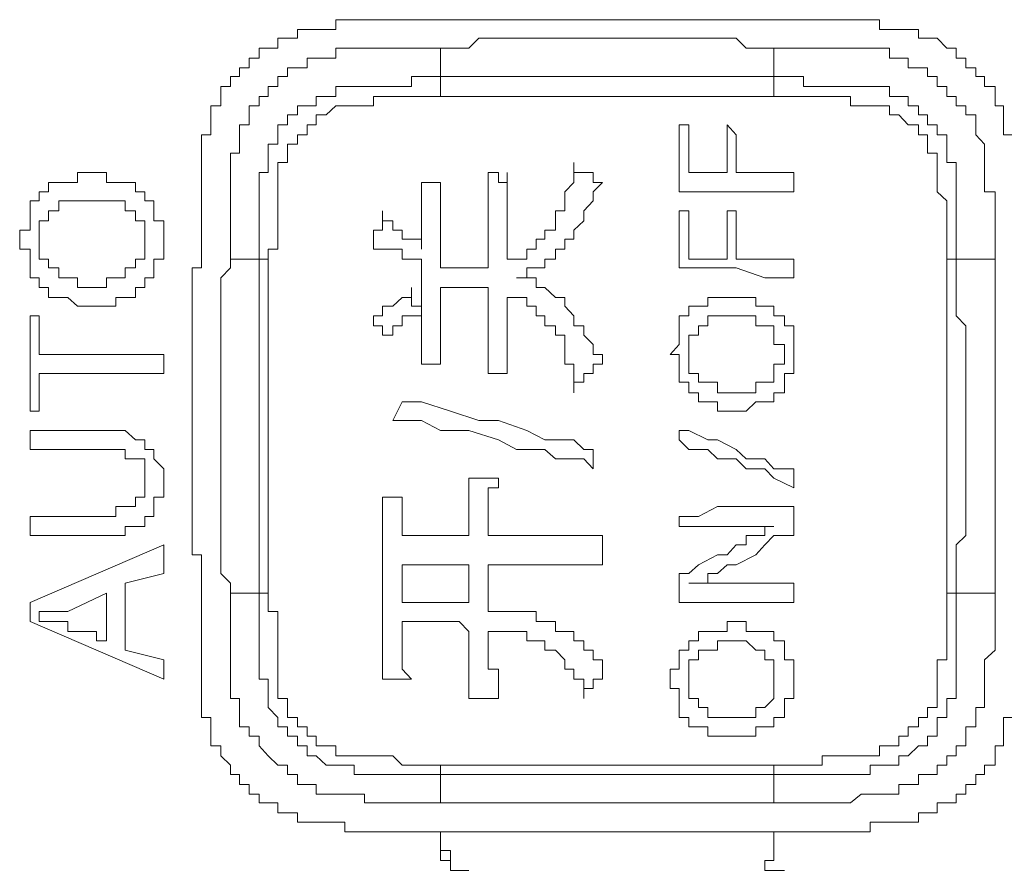
# Model space of a CAD drawing. Units: inches. Extents: x -809 to 1394, y -1366 to 282.
# Drawn here: x -638 to -625, y -544 to -533 of the extents above; entities that cross this region are included whole.
import ezdxf

# ---------------------------------------------------------------- set-up
doc = ezdxf.new("R2010")
doc.units = ezdxf.units.IN
doc.header["$MEASUREMENT"] = 0
doc.layers.add('图层 1', color=7, linetype='Continuous')

msp = doc.modelspace()

# ---------------------------------------------------------------- linework, layer by layer
at = {"layer": '图层 1', "color": 7, "lineweight": 9}
for points in [[(-632.888, -532.712), (-633.009, -532.712), (-633.142, -532.712), (-633.258, -532.712), (-633.379, -532.712), (-633.512, -532.712), (-633.632, -532.712), (-633.748, -532.712), (-633.748, -532.841), (-633.877, -532.841), (-634.006, -532.841)], [(-632.39, -532.712), (-632.519, -532.712), (-632.635, -532.712), (-632.768, -532.712), (-632.888, -532.712)], [(-628.056, -532.712), (-628.172, -532.712), (-628.292, -532.712), (-628.417, -532.712), (-628.546, -532.712), (-628.662, -532.712), (-628.787, -532.712), (-628.915, -532.712), (-629.036, -532.712), (-629.161, -532.712), (-629.285, -532.712), (-629.406, -532.712), (-629.535, -532.712), (-629.659, -532.712), (-629.784, -532.712), (-629.904, -532.712), (-630.033, -532.712), (-630.158, -532.712), (-630.283, -532.712), (-630.403, -532.712), (-630.524, -532.712), (-630.657, -532.712), (-630.773, -532.712), (-630.893, -532.712), (-631.031, -532.712), (-631.147, -532.712), (-631.267, -532.712), (-631.401, -532.712), (-631.521, -532.712), (-631.637, -532.712), (-631.77, -532.712), (-631.891, -532.712), (-632.02, -532.712), (-632.145, -532.712), (-632.261, -532.712), (-632.39, -532.712)], [(-627.548, -532.712), (-627.673, -532.712), (-627.798, -532.712), (-627.918, -532.712), (-628.056, -532.712)], [(-626.43, -532.841), (-626.551, -532.841), (-626.684, -532.841), (-626.684, -532.712), (-626.804, -532.712), (-626.92, -532.712), (-627.058, -532.712), (-627.174, -532.712), (-627.299, -532.712), (-627.428, -532.712), (-627.548, -532.712)], [(-634.006, -532.841), (-634.122, -532.841), (-634.247, -532.841), (-634.247, -532.953), (-634.376, -532.953), (-634.505, -532.953), (-634.505, -533.082), (-634.63, -533.082), (-634.746, -533.082), (-634.746, -533.211), (-634.875, -533.211), (-634.875, -533.34)], [(-625.433, -533.34), (-625.562, -533.34), (-625.562, -533.211), (-625.686, -533.211), (-625.686, -533.082), (-625.807, -533.082), (-625.932, -532.953), (-626.061, -532.953), (-626.177, -532.953), (-626.177, -532.841), (-626.31, -532.841), (-626.43, -532.841)], [(-628.056, -533.082), (-628.172, -533.082), (-628.292, -533.082), (-628.417, -533.082), (-628.546, -532.953), (-628.662, -532.953), (-628.787, -532.953), (-628.915, -532.953), (-629.036, -532.953), (-629.285, -532.953), (-629.406, -532.953), (-629.535, -532.953), (-629.659, -532.953), (-629.784, -532.953), (-629.904, -532.953), (-630.033, -532.953), (-630.158, -532.953), (-630.283, -532.953), (-630.524, -532.953), (-630.657, -532.953), (-630.773, -532.953), (-630.893, -532.953), (-631.031, -532.953), (-631.147, -532.953), (-631.267, -532.953), (-631.401, -532.953), (-631.521, -532.953), (-631.77, -532.953), (-631.891, -532.953), (-632.02, -533.082), (-632.145, -533.082), (-632.261, -533.082), (-632.39, -533.082)], [(-635.12, -535.825), (-635.12, -535.696), (-635.12, -535.567), (-635.12, -535.447), (-635.12, -535.326), (-635.12, -535.197), (-635.12, -535.068), (-635.12, -534.948), (-635.12, -534.827), (-635.12, -534.698), (-635.12, -534.569), (-635.12, -534.449), (-635, -534.449), (-635, -534.329), (-635, -534.208), (-635, -534.079), (-634.875, -534.079), (-634.875, -533.95), (-634.875, -533.83), (-634.746, -533.83), (-634.746, -533.71), (-634.63, -533.71), (-634.63, -533.581), (-634.505, -533.581), (-634.505, -533.452), (-634.376, -533.452), (-634.376, -533.34), (-634.247, -533.34), (-634.122, -533.34), (-634.122, -533.211), (-634.006, -533.211), (-633.877, -533.211), (-633.748, -533.211), (-633.748, -533.082), (-633.632, -533.082), (-633.512, -533.082), (-633.379, -533.082), (-633.258, -533.082), (-633.142, -533.082), (-633.009, -533.082), (-632.888, -533.082), (-632.768, -533.082), (-632.635, -533.082), (-632.519, -533.082), (-632.39, -533.082)], [(-632.39, -533.082), (-632.39, -533.452)], [(-628.056, -533.452), (-628.056, -533.082)], [(-628.056, -533.082), (-627.918, -533.082), (-627.798, -533.082), (-627.673, -533.082), (-627.548, -533.082), (-627.428, -533.082), (-627.299, -533.082), (-627.174, -533.082), (-627.058, -533.082), (-626.92, -533.082), (-626.804, -533.082), (-626.684, -533.082), (-626.551, -533.082), (-626.551, -533.211), (-626.43, -533.211), (-626.31, -533.211), (-626.31, -533.34), (-626.177, -533.34), (-626.061, -533.34), (-626.061, -533.452), (-625.932, -533.452), (-625.932, -533.581), (-625.807, -533.581), (-625.807, -533.71), (-625.686, -533.71), (-625.686, -533.83), (-625.562, -533.83), (-625.562, -533.95), (-625.433, -533.95), (-625.433, -534.079), (-625.433, -534.208), (-625.317, -534.329), (-625.317, -534.449), (-625.317, -534.569), (-625.317, -534.698), (-625.317, -534.827), (-625.317, -534.948), (-625.179, -534.948), (-625.179, -535.068), (-625.179, -535.197), (-625.179, -535.326), (-625.179, -535.447), (-625.179, -535.567), (-625.179, -535.696), (-625.179, -535.825)], [(-634.875, -533.34), (-635, -533.34), (-635, -533.452), (-635.12, -533.452), (-635.12, -533.581), (-635.245, -533.581), (-635.245, -533.71), (-635.245, -533.83), (-635.374, -533.83), (-635.374, -533.95), (-635.374, -534.079), (-635.374, -534.208)], [(-624.943, -534.208), (-625.072, -534.208), (-625.072, -534.079), (-625.072, -533.95), (-625.072, -533.83), (-625.179, -533.83), (-625.179, -533.71), (-625.179, -533.581), (-625.317, -533.581), (-625.317, -533.452), (-625.433, -533.452), (-625.433, -533.34)], [(-634.746, -535.825), (-634.746, -535.696), (-634.746, -535.567), (-634.746, -535.447), (-634.746, -535.326), (-634.746, -535.197), (-634.746, -535.068), (-634.746, -534.948), (-634.746, -534.827), (-634.746, -534.698), (-634.63, -534.698), (-634.63, -534.569), (-634.63, -534.449), (-634.63, -534.329), (-634.505, -534.329), (-634.505, -534.208), (-634.505, -534.079), (-634.376, -534.079), (-634.376, -533.95), (-634.247, -533.95), (-634.247, -533.83), (-634.122, -533.83), (-634.006, -533.83), (-634.006, -533.71), (-633.877, -533.71), (-633.748, -533.71), (-633.748, -533.581), (-633.632, -533.581), (-633.512, -533.581), (-633.379, -533.581), (-633.258, -533.581), (-633.142, -533.581), (-633.009, -533.581), (-632.888, -533.581), (-632.768, -533.581), (-632.768, -533.452), (-632.635, -533.452), (-632.519, -533.452), (-632.39, -533.452)], [(-632.39, -533.71), (-632.39, -533.581), (-632.39, -533.452)], [(-632.39, -533.452), (-632.261, -533.452), (-632.145, -533.452), (-632.02, -533.452), (-631.891, -533.452), (-631.637, -533.452), (-631.521, -533.452), (-631.401, -533.452), (-631.267, -533.452), (-631.147, -533.452), (-631.031, -533.452), (-630.893, -533.452), (-630.773, -533.452), (-630.657, -533.452), (-630.524, -533.452), (-630.283, -533.452), (-630.158, -533.452), (-630.033, -533.452), (-629.904, -533.452), (-629.784, -533.452), (-629.659, -533.452), (-629.535, -533.452), (-629.406, -533.452), (-629.285, -533.452), (-629.036, -533.452), (-628.915, -533.452), (-628.787, -533.452), (-628.662, -533.452), (-628.546, -533.452), (-628.417, -533.452), (-628.292, -533.452), (-628.172, -533.452), (-628.056, -533.452)], [(-628.056, -533.71), (-628.056, -533.581), (-628.056, -533.452)], [(-628.056, -533.452), (-627.918, -533.452), (-627.798, -533.452), (-627.673, -533.452), (-627.673, -533.581), (-627.548, -533.581), (-627.428, -533.581), (-627.299, -533.581), (-627.174, -533.581), (-627.058, -533.581), (-626.92, -533.581), (-626.804, -533.581), (-626.684, -533.581), (-626.551, -533.581), (-626.551, -533.71), (-626.43, -533.71), (-626.31, -533.71), (-626.31, -533.83), (-626.177, -533.83), (-626.177, -533.95), (-626.061, -533.95), (-626.061, -534.079), (-625.932, -534.079), (-625.932, -534.208), (-625.807, -534.208), (-625.807, -534.329), (-625.807, -534.449), (-625.807, -534.569), (-625.686, -534.569), (-625.686, -534.698), (-625.686, -534.827), (-625.686, -534.948), (-625.686, -535.068), (-625.686, -535.197), (-625.686, -535.326), (-625.686, -535.447), (-625.686, -535.567), (-625.686, -535.696), (-625.686, -535.825)], [(-632.39, -533.71), (-632.519, -533.71), (-632.635, -533.71), (-632.768, -533.71), (-632.888, -533.71), (-633.009, -533.71), (-633.142, -533.71), (-633.258, -533.71), (-633.258, -533.83), (-633.379, -533.83), (-633.512, -533.83), (-633.632, -533.83), (-633.748, -533.83), (-633.877, -533.95), (-634.006, -533.95), (-634.006, -534.079), (-634.122, -534.079), (-634.122, -534.208), (-634.247, -534.208), (-634.247, -534.329), (-634.376, -534.329), (-634.376, -534.449), (-634.376, -534.569), (-634.505, -534.569), (-634.505, -534.698), (-634.505, -534.827), (-634.505, -534.948), (-634.505, -535.068), (-634.505, -535.197), (-634.505, -535.326), (-634.505, -535.447), (-634.505, -535.567), (-634.505, -535.696), (-634.63, -535.696), (-634.63, -535.825)], [(-628.056, -533.71), (-628.172, -533.71), (-628.292, -533.71), (-628.417, -533.71), (-628.546, -533.71), (-628.662, -533.71), (-628.787, -533.71), (-628.915, -533.71), (-629.036, -533.71), (-629.285, -533.71), (-629.406, -533.71), (-629.535, -533.71), (-629.659, -533.71), (-629.784, -533.71), (-629.904, -533.71), (-630.033, -533.71), (-630.158, -533.71), (-630.283, -533.71), (-630.524, -533.71), (-630.657, -533.71), (-630.773, -533.71), (-630.893, -533.71), (-631.031, -533.71), (-631.147, -533.71), (-631.267, -533.71), (-631.401, -533.71), (-631.521, -533.71), (-631.637, -533.71), (-631.891, -533.71), (-632.02, -533.71), (-632.145, -533.71), (-632.261, -533.71), (-632.39, -533.71)], [(-625.807, -535.825), (-625.807, -535.696), (-625.807, -535.567), (-625.807, -535.447), (-625.807, -535.326), (-625.807, -535.197), (-625.807, -535.068), (-625.932, -534.948), (-625.932, -534.827), (-625.932, -534.698), (-625.932, -534.569), (-625.932, -534.449), (-626.061, -534.449), (-626.061, -534.329), (-626.061, -534.208), (-626.177, -534.208), (-626.177, -534.079), (-626.31, -534.079), (-626.43, -533.95), (-626.551, -533.95), (-626.551, -533.83), (-626.684, -533.83), (-626.804, -533.83), (-626.92, -533.83), (-627.058, -533.83), (-627.058, -533.71), (-627.174, -533.71), (-627.299, -533.71), (-627.428, -533.71), (-627.548, -533.71), (-627.673, -533.71), (-627.798, -533.71), (-627.918, -533.71), (-628.056, -533.71)], [(-629.285, -534.948), (-629.285, -534.698), (-629.285, -534.449), (-629.285, -534.079)], [(-629.285, -534.079), (-629.161, -534.079)], [(-629.161, -534.079), (-629.161, -534.449), (-629.161, -534.698)], [(-628.662, -534.079), (-628.546, -534.208)], [(-628.662, -534.698), (-628.662, -534.449), (-628.662, -534.079)], [(-635.374, -534.208), (-635.494, -534.208), (-635.494, -534.329), (-635.494, -534.449), (-635.494, -534.569), (-635.494, -534.698), (-635.494, -534.827), (-635.494, -534.948), (-635.494, -535.068), (-635.494, -535.197), (-635.494, -535.326)], [(-628.546, -534.208), (-628.546, -534.449), (-628.546, -534.698)], [(-631.521, -535.825), (-631.401, -535.825), (-631.267, -535.825), (-631.267, -535.696), (-631.147, -535.696), (-631.147, -535.567), (-631.031, -535.567), (-631.031, -535.447), (-630.893, -535.447), (-630.893, -535.326), (-630.893, -535.197), (-630.773, -535.197), (-630.773, -535.068), (-630.773, -534.948), (-630.657, -534.827), (-630.657, -534.698), (-630.657, -534.569)], [(-630.657, -534.569), (-630.657, -534.698), (-630.524, -534.698), (-630.403, -534.698), (-630.403, -534.827), (-630.283, -534.827)], [(-636.861, -534.698), (-636.982, -534.698), (-637.106, -534.698), (-637.106, -534.827), (-637.231, -534.827), (-637.351, -534.827), (-637.485, -534.827), (-637.485, -534.948), (-637.605, -534.948), (-637.605, -535.068), (-637.721, -535.068), (-637.721, -535.197), (-637.721, -535.326), (-637.721, -535.447), (-637.859, -535.447), (-637.859, -535.567), (-637.859, -535.696), (-637.721, -535.696), (-637.721, -535.825), (-637.721, -535.937), (-637.721, -536.066), (-637.605, -536.066), (-637.605, -536.195), (-637.485, -536.195), (-637.485, -536.324), (-637.351, -536.324), (-637.231, -536.324), (-637.106, -536.435), (-636.982, -536.435), (-636.861, -536.435), (-636.732, -536.435), (-636.608, -536.435), (-636.608, -536.324), (-636.487, -536.324), (-636.354, -536.324), (-636.354, -536.195), (-636.234, -536.195), (-636.234, -536.066), (-636.117, -536.066), (-636.117, -535.937), (-636.117, -535.825), (-635.984, -535.825), (-635.984, -535.696), (-635.984, -535.567), (-635.984, -535.447), (-635.984, -535.326), (-636.117, -535.326), (-636.117, -535.197), (-636.117, -535.068), (-636.234, -535.068), (-636.234, -534.948), (-636.354, -534.948), (-636.354, -534.827), (-636.487, -534.827), (-636.608, -534.827), (-636.732, -534.827), (-636.732, -534.698), (-636.861, -534.698), (-636.861, -534.698)], [(-631.77, -534.698), (-631.637, -534.698), (-631.637, -534.827), (-631.521, -534.827), (-631.521, -534.698)], [(-631.77, -535.937), (-631.77, -535.825), (-631.77, -535.696), (-631.77, -535.326), (-631.77, -535.197), (-631.77, -535.068), (-631.77, -534.948), (-631.77, -534.827), (-631.77, -534.698)], [(-631.521, -534.698), (-631.521, -534.827), (-631.521, -534.948), (-631.521, -535.068), (-631.521, -535.197), (-631.521, -535.326), (-631.521, -535.567), (-631.521, -535.825)], [(-629.161, -534.698), (-628.915, -534.698), (-628.662, -534.698)], [(-628.546, -534.698), (-628.292, -534.698), (-628.172, -534.698), (-628.056, -534.698), (-627.798, -534.698)], [(-627.798, -534.698), (-627.798, -534.948)], [(-632.635, -534.827), (-632.519, -534.827), (-632.39, -534.827)], [(-632.635, -535.696), (-632.635, -535.447), (-632.635, -535.197), (-632.635, -535.068), (-632.635, -534.948), (-632.635, -534.827)], [(-632.39, -534.827), (-632.39, -534.948), (-632.39, -535.068), (-632.39, -535.197), (-632.39, -535.326), (-632.39, -535.447), (-632.39, -535.567), (-632.39, -535.696), (-632.39, -535.825), (-632.39, -535.937)], [(-630.283, -534.827), (-630.403, -534.948), (-630.403, -535.068), (-630.524, -535.197), (-630.524, -535.326), (-630.657, -535.447), (-630.657, -535.567), (-630.773, -535.567)], [(-627.798, -534.948), (-628.056, -534.948), (-628.172, -534.948), (-628.417, -534.948), (-628.546, -534.948), (-628.787, -534.948), (-628.915, -534.948), (-629.161, -534.948), (-629.285, -534.948)], [(-636.861, -536.195), (-636.982, -536.195), (-637.106, -536.195), (-637.106, -536.066), (-637.231, -536.066), (-637.351, -536.066), (-637.351, -535.937), (-637.485, -535.937), (-637.485, -535.825), (-637.605, -535.825), (-637.605, -535.696), (-637.605, -535.567), (-637.605, -535.447), (-637.605, -535.326), (-637.485, -535.326), (-637.485, -535.197), (-637.351, -535.197), (-637.351, -535.068), (-637.231, -535.068), (-637.106, -535.068), (-636.982, -535.068), (-636.861, -535.068), (-636.732, -535.068), (-636.608, -535.068), (-636.487, -535.068), (-636.487, -535.197), (-636.354, -535.197), (-636.354, -535.326), (-636.234, -535.326), (-636.234, -535.447), (-636.234, -535.567), (-636.234, -535.696), (-636.234, -535.825), (-636.354, -535.825), (-636.354, -535.937), (-636.487, -535.937), (-636.487, -536.066), (-636.608, -536.066), (-636.732, -536.066), (-636.732, -536.195), (-636.861, -536.195), (-636.861, -536.195)], [(-633.258, -535.567), (-633.258, -535.447), (-633.142, -535.447), (-633.142, -535.326), (-633.142, -535.197)], [(-633.142, -535.197), (-633.142, -535.326), (-633.009, -535.326), (-633.009, -535.447), (-632.888, -535.447), (-632.888, -535.567), (-632.768, -535.567), (-632.635, -535.567), (-632.635, -535.696)], [(-629.285, -535.937), (-629.285, -535.825), (-629.285, -535.567), (-629.285, -535.447), (-629.285, -535.197)], [(-629.285, -535.197), (-629.161, -535.197)], [(-629.161, -535.197), (-629.161, -535.447), (-629.161, -535.825)], [(-628.662, -535.197), (-628.546, -535.197)], [(-628.662, -535.825), (-628.662, -535.567), (-628.662, -535.197)], [(-628.546, -535.197), (-628.546, -535.567), (-628.546, -535.825)], [(-635.494, -535.326), (-635.494, -535.447), (-635.494, -535.567), (-635.494, -535.696), (-635.494, -535.825)], [(-632.635, -537.192), (-632.635, -537.063), (-632.635, -536.934), (-632.635, -536.814), (-632.635, -536.693), (-632.635, -536.564), (-632.635, -536.435), (-632.635, -536.195), (-632.635, -536.066), (-632.635, -535.937), (-632.635, -535.825), (-632.768, -535.825), (-632.888, -535.825), (-632.888, -535.696), (-633.009, -535.696), (-633.142, -535.696), (-633.258, -535.696), (-633.258, -535.567)], [(-630.773, -535.567), (-630.773, -535.696), (-630.893, -535.696), (-630.893, -535.825), (-631.031, -535.825), (-631.031, -535.937), (-631.147, -535.937), (-631.267, -535.937), (-631.267, -536.066), (-631.401, -536.066)], [(-635.494, -535.825), (-635.494, -535.937), (-635.619, -535.937), (-635.619, -536.066), (-635.619, -536.195), (-635.619, -536.324), (-635.619, -536.435), (-635.619, -536.564), (-635.619, -536.693), (-635.619, -536.814), (-635.619, -536.934), (-635.619, -537.063), (-635.619, -537.192), (-635.619, -537.313), (-635.619, -537.424), (-635.619, -537.562), (-635.619, -537.682), (-635.619, -537.803), (-635.619, -537.923), (-635.619, -538.052), (-635.619, -538.173), (-635.619, -538.302), (-635.619, -538.422), (-635.619, -538.551), (-635.619, -538.671), (-635.619, -538.8), (-635.619, -538.921), (-635.619, -539.17), (-635.619, -539.299), (-635.619, -539.419), (-635.619, -539.54), (-635.619, -539.669), (-635.494, -539.669), (-635.494, -539.798), (-635.494, -539.91), (-635.494, -540.039), (-635.494, -540.168), (-635.494, -540.288), (-635.494, -540.408), (-635.494, -540.537), (-635.494, -540.666)], [(-635.12, -535.825), (-635.12, -535.937), (-635.245, -536.066), (-635.245, -536.195), (-635.245, -536.324), (-635.245, -536.435), (-635.245, -536.564), (-635.245, -536.693), (-635.245, -536.814), (-635.245, -537.063), (-635.245, -537.192), (-635.245, -537.313), (-635.245, -537.424), (-635.245, -537.562), (-635.245, -537.682), (-635.245, -537.803), (-635.245, -537.923), (-635.245, -538.052), (-635.245, -538.173), (-635.245, -538.422), (-635.245, -538.551), (-635.245, -538.671), (-635.245, -538.8), (-635.245, -538.921), (-635.245, -539.041), (-635.245, -539.17), (-635.245, -539.299), (-635.245, -539.419), (-635.245, -539.54), (-635.245, -539.669), (-635.245, -539.91), (-635.12, -540.039), (-635.12, -540.168)], [(-634.746, -535.825), (-635.12, -535.825)], [(-634.63, -535.825), (-634.746, -535.825)], [(-634.746, -540.168), (-634.746, -540.039), (-634.746, -539.91), (-634.746, -539.798), (-634.746, -539.669), (-634.746, -539.54), (-634.746, -539.419), (-634.746, -539.299), (-634.746, -539.17), (-634.746, -538.921), (-634.746, -538.8), (-634.746, -538.671), (-634.746, -538.551), (-634.746, -538.422), (-634.746, -538.302), (-634.746, -538.173), (-634.746, -538.052), (-634.746, -537.923), (-634.746, -537.803), (-634.746, -537.562), (-634.746, -537.424), (-634.746, -537.313), (-634.746, -537.192), (-634.746, -537.063), (-634.746, -536.934), (-634.746, -536.814), (-634.746, -536.693), (-634.746, -536.564), (-634.746, -536.435), (-634.746, -536.324), (-634.746, -536.066), (-634.746, -535.937), (-634.746, -535.825)], [(-634.63, -535.825), (-634.63, -536.066), (-634.63, -536.195), (-634.63, -536.324), (-634.63, -536.435), (-634.63, -536.564), (-634.63, -536.693), (-634.63, -536.814), (-634.63, -536.934), (-634.63, -537.063), (-634.63, -537.192), (-634.63, -537.313), (-634.63, -537.562), (-634.63, -537.682), (-634.63, -537.803), (-634.63, -537.923), (-634.63, -538.052), (-634.63, -538.173), (-634.63, -538.302), (-634.63, -538.422), (-634.63, -538.551), (-634.63, -538.671), (-634.63, -538.8), (-634.63, -539.041), (-634.63, -539.17), (-634.63, -539.299), (-634.63, -539.419), (-634.63, -539.54), (-634.63, -539.669), (-634.63, -539.798), (-634.63, -539.91), (-634.63, -540.039), (-634.63, -540.168)], [(-629.161, -535.825), (-628.915, -535.825), (-628.662, -535.825)], [(-628.546, -535.825), (-628.172, -535.825), (-627.798, -535.825)], [(-627.798, -535.825), (-627.798, -536.066)], [(-625.807, -540.168), (-625.807, -540.039), (-625.807, -539.91), (-625.807, -539.798), (-625.807, -539.669), (-625.807, -539.54), (-625.807, -539.419), (-625.807, -539.299), (-625.807, -539.17), (-625.807, -539.041), (-625.807, -538.8), (-625.807, -538.671), (-625.807, -538.551), (-625.807, -538.422), (-625.807, -538.302), (-625.807, -538.173), (-625.807, -538.052), (-625.807, -537.923), (-625.807, -537.803), (-625.807, -537.682), (-625.807, -537.562), (-625.807, -537.313), (-625.807, -537.192), (-625.807, -537.063), (-625.807, -536.934), (-625.807, -536.814), (-625.807, -536.693), (-625.807, -536.564), (-625.807, -536.435), (-625.807, -536.324), (-625.807, -536.195), (-625.807, -536.066), (-625.807, -535.825)], [(-625.686, -535.825), (-625.807, -535.825)], [(-625.179, -535.825), (-625.686, -535.825)], [(-625.686, -535.825), (-625.686, -535.937), (-625.686, -536.066), (-625.686, -536.324), (-625.686, -536.435), (-625.686, -536.564), (-625.562, -536.693), (-625.562, -536.814), (-625.562, -536.934), (-625.562, -537.063), (-625.562, -537.192), (-625.562, -537.313), (-625.562, -537.424), (-625.562, -537.562), (-625.562, -537.803), (-625.562, -537.923), (-625.562, -538.052), (-625.562, -538.173), (-625.562, -538.302), (-625.562, -538.422), (-625.562, -538.551), (-625.562, -538.671), (-625.562, -538.8), (-625.562, -538.921), (-625.562, -539.17), (-625.562, -539.299), (-625.562, -539.419), (-625.686, -539.54), (-625.686, -539.669), (-625.686, -539.798), (-625.686, -539.91), (-625.686, -540.039), (-625.686, -540.168)], [(-625.179, -540.168), (-625.179, -540.039), (-625.179, -539.91), (-625.179, -539.669), (-625.179, -539.54), (-625.179, -539.419), (-625.179, -539.299), (-625.179, -539.17), (-625.179, -539.041), (-625.179, -538.921), (-625.179, -538.8), (-625.179, -538.671), (-625.179, -538.551), (-625.179, -538.422), (-625.179, -538.173), (-625.179, -538.052), (-625.179, -537.923), (-625.179, -537.803), (-625.179, -537.682), (-625.179, -537.562), (-625.179, -537.424), (-625.179, -537.313), (-625.179, -537.192), (-625.179, -537.063), (-625.179, -536.814), (-625.179, -536.693), (-625.179, -536.564), (-625.179, -536.435), (-625.179, -536.324), (-625.179, -536.195), (-625.179, -536.066), (-625.179, -535.937), (-625.179, -535.825)], [(-632.39, -535.937), (-632.02, -535.937), (-631.891, -535.937), (-631.77, -535.937)], [(-627.798, -536.066), (-628.172, -536.066), (-628.546, -535.937), (-628.915, -535.937), (-629.285, -535.937)], [(-631.401, -536.066), (-631.267, -536.066), (-631.147, -536.066), (-631.147, -536.195), (-631.031, -536.195), (-630.893, -536.324), (-630.773, -536.324), (-630.773, -536.435), (-630.657, -536.564), (-630.657, -536.693), (-630.524, -536.693), (-630.524, -536.814), (-630.403, -536.934), (-630.403, -537.063), (-630.283, -537.063), (-630.283, -537.192)], [(-633.258, -536.564), (-633.142, -536.564), (-633.142, -536.435), (-633.009, -536.435), (-632.888, -536.324), (-632.768, -536.324), (-632.768, -536.195)], [(-632.768, -536.195), (-632.768, -536.324), (-632.768, -536.435), (-632.635, -536.435), (-632.635, -536.564)], [(-632.39, -536.195), (-632.39, -536.324), (-632.39, -536.435), (-632.39, -536.693), (-632.39, -536.814)], [(-631.77, -536.195), (-631.891, -536.195), (-632.02, -536.195), (-632.145, -536.195), (-632.261, -536.195), (-632.39, -536.195)], [(-631.77, -537.313), (-631.77, -537.192), (-631.77, -537.063), (-631.77, -536.934), (-631.77, -536.814), (-631.77, -536.693), (-631.77, -536.564), (-631.77, -536.195)], [(-631.521, -536.324), (-631.521, -536.564), (-631.521, -536.814), (-631.521, -536.934), (-631.521, -537.063), (-631.521, -537.192), (-631.521, -537.313)], [(-630.657, -537.562), (-630.657, -537.424), (-630.657, -537.313), (-630.657, -537.192), (-630.773, -537.192), (-630.773, -537.063), (-630.773, -536.934), (-630.773, -536.814), (-630.893, -536.814), (-630.893, -536.693), (-631.031, -536.693), (-631.031, -536.564), (-631.147, -536.564), (-631.147, -536.435), (-631.267, -536.435), (-631.267, -536.324), (-631.401, -536.324), (-631.521, -536.324)], [(-628.546, -536.324), (-628.417, -536.324), (-628.292, -536.324), (-628.292, -536.435), (-628.172, -536.435), (-628.056, -536.435), (-628.056, -536.564), (-627.918, -536.564), (-627.918, -536.693), (-627.798, -536.693), (-627.798, -536.814), (-627.798, -536.934), (-627.798, -537.063), (-627.798, -537.192), (-627.798, -537.313), (-627.918, -537.313), (-627.918, -537.424), (-627.918, -537.562), (-628.056, -537.562), (-628.056, -537.682), (-628.172, -537.682), (-628.292, -537.682), (-628.417, -537.803), (-628.546, -537.803), (-628.662, -537.803), (-628.787, -537.803), (-628.787, -537.682), (-628.915, -537.682), (-629.036, -537.682), (-629.036, -537.562), (-629.161, -537.562), (-629.161, -537.424), (-629.285, -537.424), (-629.285, -537.313), (-629.285, -537.192), (-629.285, -537.063), (-629.406, -537.063), (-629.285, -536.934), (-629.285, -536.814), (-629.285, -536.693), (-629.285, -536.564), (-629.161, -536.564), (-629.161, -536.435), (-629.036, -536.435), (-628.915, -536.435), (-628.915, -536.324), (-628.787, -536.324), (-628.662, -536.324), (-628.546, -536.324), (-628.546, -536.324)], [(-637.721, -536.564), (-637.605, -536.564)], [(-637.721, -537.803), (-637.721, -536.564)], [(-637.605, -536.564), (-637.605, -537.063)], [(-633.142, -536.814), (-633.142, -536.693), (-633.258, -536.693), (-633.258, -536.564)], [(-632.635, -536.564), (-632.768, -536.564), (-632.888, -536.564), (-632.888, -536.693), (-633.009, -536.693), (-633.009, -536.814), (-633.142, -536.814)], [(-628.546, -537.562), (-628.417, -537.562), (-628.292, -537.562), (-628.292, -537.424), (-628.172, -537.424), (-628.056, -537.424), (-628.056, -537.313), (-628.056, -537.192), (-627.918, -537.192), (-627.918, -537.063), (-627.918, -536.934), (-628.056, -536.934), (-628.056, -536.814), (-628.056, -536.693), (-628.172, -536.693), (-628.292, -536.693), (-628.292, -536.564), (-628.417, -536.564), (-628.546, -536.564), (-628.662, -536.564), (-628.787, -536.564), (-628.915, -536.564), (-628.915, -536.693), (-629.036, -536.693), (-629.036, -536.814), (-629.161, -536.814), (-629.161, -536.934), (-629.161, -537.063), (-629.161, -537.192), (-629.161, -537.313), (-629.036, -537.313), (-629.036, -537.424), (-628.915, -537.424), (-628.787, -537.424), (-628.787, -537.562), (-628.662, -537.562), (-628.546, -537.562), (-628.546, -537.562)], [(-632.39, -536.814), (-632.39, -536.934), (-632.39, -537.063), (-632.39, -537.192)], [(-637.605, -537.063), (-635.984, -537.063)], [(-635.984, -537.063), (-635.984, -537.313)], [(-632.39, -537.192), (-632.519, -537.192), (-632.635, -537.192)], [(-630.283, -537.192), (-630.403, -537.192), (-630.403, -537.313), (-630.524, -537.313), (-630.524, -537.424), (-630.657, -537.424), (-630.657, -537.562)], [(-635.984, -537.313), (-637.605, -537.313)], [(-637.605, -537.313), (-637.605, -537.803)], [(-631.521, -537.313), (-631.637, -537.313), (-631.77, -537.313)], [(-633.009, -537.923), (-632.888, -537.682)], [(-632.888, -537.682), (-632.635, -537.682), (-632.261, -537.803), (-631.891, -537.923), (-631.637, -537.923), (-631.267, -538.052), (-631.031, -538.173), (-630.893, -538.173), (-630.657, -538.173), (-630.524, -538.302), (-630.403, -538.302)], [(-637.605, -537.803), (-637.721, -537.803)], [(-630.403, -538.551), (-630.524, -538.422), (-630.773, -538.422), (-630.893, -538.422), (-631.031, -538.302), (-631.267, -538.302), (-631.401, -538.302), (-631.637, -538.173), (-632.02, -538.052), (-632.39, -538.052), (-632.635, -537.923), (-633.009, -537.923)], [(-636.861, -538.052), (-636.982, -538.052), (-637.106, -538.052), (-637.231, -538.052), (-637.351, -538.052), (-637.485, -538.052), (-637.605, -538.052), (-637.721, -538.052), (-637.721, -538.173), (-637.721, -538.302), (-637.605, -538.302), (-637.485, -538.302), (-637.351, -538.302), (-637.231, -538.302), (-637.106, -538.302), (-636.982, -538.302), (-636.861, -538.302), (-636.732, -538.302), (-636.608, -538.302), (-636.487, -538.302), (-636.487, -538.422), (-636.354, -538.422), (-636.234, -538.422), (-636.234, -538.551), (-636.234, -538.671), (-636.234, -538.8), (-636.234, -538.921), (-636.354, -538.921), (-636.354, -539.041), (-636.487, -539.041), (-636.608, -539.041), (-636.608, -539.17), (-636.732, -539.17), (-636.861, -539.17), (-636.982, -539.17), (-637.106, -539.17), (-637.231, -539.17), (-637.351, -539.17), (-637.485, -539.17), (-637.605, -539.17), (-637.721, -539.17), (-637.721, -539.299), (-637.721, -539.419), (-637.605, -539.419), (-637.485, -539.419), (-637.351, -539.419), (-637.231, -539.419), (-637.106, -539.419), (-636.982, -539.419), (-636.861, -539.419), (-636.732, -539.419), (-636.608, -539.419), (-636.487, -539.419), (-636.487, -539.299), (-636.354, -539.299), (-636.234, -539.299), (-636.234, -539.17), (-636.117, -539.17), (-636.117, -539.041), (-636.117, -538.921), (-635.984, -538.921), (-635.984, -538.8), (-635.984, -538.671), (-635.984, -538.551), (-636.117, -538.422), (-636.117, -538.302), (-636.234, -538.302), (-636.234, -538.173), (-636.354, -538.173), (-636.487, -538.052), (-636.608, -538.052), (-636.732, -538.052), (-636.861, -538.052), (-636.861, -538.052)], [(-629.285, -538.173), (-629.285, -538.052)], [(-629.285, -538.052), (-629.161, -538.052), (-628.915, -538.173), (-628.787, -538.173), (-628.546, -538.302), (-628.417, -538.422), (-628.172, -538.422), (-628.056, -538.551), (-627.798, -538.551)], [(-627.798, -538.8), (-628.056, -538.671), (-628.172, -538.551), (-628.417, -538.551), (-628.546, -538.422), (-628.787, -538.422), (-628.915, -538.302), (-629.161, -538.302), (-629.285, -538.173)], [(-630.403, -538.302), (-630.403, -538.551)], [(-627.798, -538.551), (-627.798, -538.8)], [(-632.888, -538.921), (-632.888, -539.041), (-632.888, -539.17), (-632.888, -539.299), (-632.888, -539.419), (-632.768, -539.419), (-632.635, -539.419), (-632.519, -539.419), (-632.261, -539.419), (-632.145, -539.419), (-632.02, -539.419), (-632.02, -539.299), (-632.02, -539.17), (-632.02, -539.041), (-632.02, -538.921), (-632.02, -538.8), (-632.02, -538.671)], [(-632.02, -538.671), (-631.891, -538.671), (-631.77, -538.671), (-631.637, -538.671)], [(-631.637, -538.671), (-631.637, -538.8), (-631.77, -538.8), (-631.77, -538.921), (-631.77, -539.041), (-631.77, -539.17), (-631.77, -539.299), (-631.77, -539.419), (-631.637, -539.419), (-631.521, -539.419), (-631.401, -539.419), (-631.267, -539.419), (-631.147, -539.419), (-631.031, -539.419), (-630.893, -539.419), (-630.773, -539.419), (-630.657, -539.419), (-630.524, -539.419), (-630.403, -539.419), (-630.283, -539.419)], [(-633.142, -538.921), (-633.009, -538.921), (-632.888, -538.921)], [(-633.142, -540.787), (-633.142, -540.537), (-633.142, -540.408), (-633.142, -540.168), (-633.142, -540.039), (-633.142, -539.91), (-633.142, -539.798), (-633.142, -539.669), (-633.142, -539.54), (-633.142, -539.419), (-633.142, -539.299), (-633.142, -539.17), (-633.142, -539.041), (-633.142, -538.921)], [(-629.285, -539.299), (-629.285, -539.17), (-629.161, -539.17), (-629.036, -539.17), (-628.787, -539.041), (-628.662, -539.041), (-628.546, -539.041), (-628.292, -539.041), (-628.056, -539.041), (-627.918, -539.041), (-627.798, -539.041), (-627.798, -539.17), (-627.798, -539.299), (-627.798, -539.419)], [(-628.056, -539.299), (-628.172, -539.299), (-628.292, -539.299), (-628.417, -539.299), (-628.546, -539.299), (-628.662, -539.299), (-628.787, -539.299), (-629.036, -539.299), (-629.161, -539.299), (-629.285, -539.299)], [(-629.285, -539.91), (-629.161, -539.91), (-629.036, -539.798), (-628.787, -539.669), (-628.662, -539.669), (-628.546, -539.54), (-628.417, -539.54), (-628.417, -539.419), (-628.292, -539.419), (-628.172, -539.419), (-628.172, -539.299), (-628.056, -539.299)], [(-630.283, -539.419), (-630.283, -539.54), (-630.283, -539.669), (-630.283, -539.798)], [(-627.798, -539.419), (-628.056, -539.419), (-628.172, -539.54), (-628.292, -539.669), (-628.546, -539.798), (-628.662, -539.798), (-628.787, -539.91), (-628.915, -539.91), (-628.915, -540.039), (-629.036, -540.039), (-629.161, -540.039)], [(-637.721, -540.288), (-635.984, -539.54)], [(-635.984, -539.54), (-635.984, -539.91)], [(-632.888, -539.798), (-632.888, -539.91), (-632.888, -540.039), (-632.888, -540.168), (-632.888, -540.288), (-632.768, -540.288), (-632.635, -540.288), (-632.519, -540.288), (-632.39, -540.288), (-632.261, -540.288), (-632.145, -540.288), (-632.02, -540.288)], [(-632.02, -540.288), (-632.02, -540.168), (-632.02, -539.91), (-632.02, -539.798), (-632.145, -539.798), (-632.261, -539.798), (-632.519, -539.798), (-632.635, -539.798), (-632.888, -539.798)], [(-630.283, -539.798), (-630.403, -539.798), (-630.524, -539.798), (-630.657, -539.798), (-630.773, -539.798), (-630.893, -539.798), (-631.031, -539.798), (-631.147, -539.798), (-631.267, -539.798), (-631.521, -539.798), (-631.637, -539.798), (-631.77, -539.798), (-631.77, -539.91), (-631.77, -540.039), (-631.77, -540.168), (-631.77, -540.288), (-631.77, -540.408)], [(-635.984, -539.91), (-636.487, -540.039)], [(-629.161, -540.039), (-629.036, -540.039), (-628.915, -540.039), (-628.787, -540.039), (-628.662, -540.039), (-628.546, -540.039), (-628.292, -540.039), (-628.056, -540.039), (-627.918, -540.039), (-627.798, -540.039), (-627.798, -540.168), (-627.798, -540.288), (-627.918, -540.288), (-628.172, -540.288), (-628.417, -540.288), (-628.662, -540.288), (-628.787, -540.288), (-628.915, -540.288), (-629.036, -540.288), (-629.161, -540.288), (-629.285, -540.288), (-629.285, -540.168), (-629.285, -540.039), (-629.285, -539.91)], [(-636.487, -540.039), (-636.487, -540.907)], [(-637.231, -540.408), (-636.732, -540.168)], [(-636.732, -540.168), (-636.732, -540.787)], [(-635.12, -540.168), (-634.746, -540.168)], [(-632.39, -542.894), (-632.519, -542.894), (-632.635, -542.894), (-632.768, -542.894), (-632.888, -542.894), (-633.009, -542.894), (-633.142, -542.894), (-633.258, -542.894), (-633.379, -542.894), (-633.379, -542.782), (-633.512, -542.782), (-633.632, -542.782), (-633.748, -542.782), (-633.877, -542.782), (-634.006, -542.782), (-634.006, -542.653), (-634.122, -542.653), (-634.247, -542.653), (-634.247, -542.524), (-634.376, -542.524), (-634.376, -542.403), (-634.505, -542.403), (-634.63, -542.283), (-634.746, -542.154), (-634.746, -542.025), (-634.875, -542.025), (-634.875, -541.905), (-635, -541.905), (-635, -541.784), (-635, -541.655), (-635, -541.535), (-635.12, -541.535), (-635.12, -541.406), (-635.12, -541.286), (-635.12, -541.157), (-635.12, -541.036), (-635.12, -540.907), (-635.12, -540.787), (-635.12, -540.666), (-635.12, -540.537), (-635.12, -540.408), (-635.12, -540.288), (-635.12, -540.168)], [(-634.63, -540.168), (-634.746, -540.168)], [(-632.39, -542.524), (-632.519, -542.524), (-632.635, -542.524), (-632.768, -542.524), (-632.888, -542.524), (-633.009, -542.524), (-633.142, -542.524), (-633.258, -542.524), (-633.379, -542.524), (-633.512, -542.524), (-633.512, -542.403), (-633.632, -542.403), (-633.748, -542.403), (-633.877, -542.403), (-634.006, -542.283), (-634.122, -542.283), (-634.122, -542.154), (-634.247, -542.154), (-634.247, -542.025), (-634.376, -542.025), (-634.376, -541.905), (-634.505, -541.905), (-634.505, -541.784), (-634.63, -541.655), (-634.63, -541.535), (-634.63, -541.406), (-634.63, -541.286), (-634.746, -541.286), (-634.746, -541.157), (-634.746, -541.036), (-634.746, -540.907), (-634.746, -540.787), (-634.746, -540.666), (-634.746, -540.537), (-634.746, -540.408), (-634.746, -540.288), (-634.746, -540.168)], [(-634.63, -540.168), (-634.63, -540.288), (-634.63, -540.408), (-634.505, -540.408), (-634.505, -540.537), (-634.505, -540.666), (-634.505, -540.787), (-634.505, -540.907), (-634.505, -541.036), (-634.505, -541.157), (-634.505, -541.286), (-634.505, -541.406), (-634.505, -541.535), (-634.376, -541.535), (-634.376, -541.655), (-634.376, -541.784), (-634.247, -541.784), (-634.247, -541.905), (-634.122, -541.905), (-634.122, -542.025), (-634.006, -542.025), (-634.006, -542.154), (-633.877, -542.154), (-633.748, -542.154), (-633.748, -542.283), (-633.632, -542.283), (-633.512, -542.283), (-633.379, -542.283), (-633.258, -542.283), (-633.142, -542.283), (-633.009, -542.283), (-632.888, -542.403), (-632.768, -542.403), (-632.635, -542.403), (-632.519, -542.403), (-632.39, -542.403)], [(-628.056, -542.403), (-627.918, -542.403), (-627.798, -542.403), (-627.673, -542.403), (-627.548, -542.403), (-627.428, -542.403), (-627.428, -542.283), (-627.299, -542.283), (-627.174, -542.283), (-627.058, -542.283), (-626.92, -542.283), (-626.804, -542.283), (-626.684, -542.283), (-626.684, -542.154), (-626.551, -542.154), (-626.43, -542.154), (-626.43, -542.025), (-626.31, -542.025), (-626.31, -541.905), (-626.177, -541.905), (-626.177, -541.784), (-626.061, -541.784), (-626.061, -541.655), (-625.932, -541.655), (-625.932, -541.535), (-625.932, -541.406), (-625.932, -541.286), (-625.932, -541.157), (-625.932, -541.036), (-625.807, -541.036), (-625.807, -540.907), (-625.807, -540.787), (-625.807, -540.666), (-625.807, -540.537), (-625.807, -540.408), (-625.807, -540.288), (-625.807, -540.168)], [(-625.686, -540.168), (-625.686, -540.288), (-625.686, -540.408), (-625.686, -540.537), (-625.686, -540.666), (-625.686, -540.787), (-625.686, -540.907), (-625.686, -541.036), (-625.686, -541.157), (-625.686, -541.286), (-625.686, -541.406), (-625.686, -541.535), (-625.807, -541.535), (-625.807, -541.655), (-625.807, -541.784), (-625.932, -541.784), (-625.932, -541.905), (-625.932, -542.025), (-626.061, -542.025), (-626.061, -542.154), (-626.177, -542.154), (-626.31, -542.283), (-626.43, -542.283), (-626.43, -542.403), (-626.551, -542.403), (-626.684, -542.403), (-626.804, -542.403), (-626.804, -542.524), (-626.92, -542.524), (-627.058, -542.524), (-627.174, -542.524), (-627.299, -542.524), (-627.428, -542.524), (-627.548, -542.524), (-627.673, -542.524), (-627.798, -542.524), (-627.918, -542.524), (-628.056, -542.524)], [(-625.179, -540.168), (-625.179, -540.288), (-625.179, -540.408), (-625.179, -540.537), (-625.179, -540.666), (-625.179, -540.787), (-625.179, -540.907), (-625.317, -541.036), (-625.317, -541.157), (-625.317, -541.286), (-625.317, -541.406), (-625.317, -541.535), (-625.317, -541.655), (-625.433, -541.655), (-625.433, -541.784), (-625.433, -541.905), (-625.562, -541.905), (-625.562, -542.025), (-625.562, -542.154), (-625.686, -542.154), (-625.686, -542.283), (-625.807, -542.283), (-625.807, -542.403), (-625.932, -542.403), (-625.932, -542.524), (-626.061, -542.524), (-626.177, -542.524), (-626.177, -542.653), (-626.31, -542.653), (-626.43, -542.653), (-626.43, -542.782), (-626.551, -542.782), (-626.684, -542.782), (-626.804, -542.782), (-626.92, -542.782), (-627.058, -542.894), (-627.174, -542.894), (-627.299, -542.894), (-627.428, -542.894), (-627.548, -542.894), (-627.673, -542.894), (-627.798, -542.894), (-627.918, -542.894), (-628.056, -542.894)], [(-625.686, -540.168), (-625.807, -540.168)], [(-625.686, -540.168), (-625.179, -540.168)], [(-637.721, -540.537), (-637.721, -540.288)], [(-637.605, -540.408), (-637.485, -540.408), (-637.351, -540.408), (-637.231, -540.408)], [(-636.732, -540.787), (-636.861, -540.787), (-636.861, -540.666), (-636.982, -540.666), (-637.106, -540.666), (-637.231, -540.666), (-637.231, -540.537), (-637.351, -540.537), (-637.485, -540.537), (-637.605, -540.537), (-637.605, -540.408)], [(-631.77, -540.408), (-631.637, -540.408), (-631.521, -540.408)], [(-631.521, -540.408), (-631.401, -540.408), (-631.267, -540.408), (-631.147, -540.408), (-631.147, -540.537), (-631.031, -540.537), (-630.893, -540.537), (-630.893, -540.666), (-630.773, -540.666), (-630.657, -540.666), (-630.657, -540.787), (-630.524, -540.787), (-630.524, -540.907), (-630.403, -540.907), (-630.403, -541.036), (-630.283, -541.036), (-630.283, -541.157)], [(-635.984, -541.286), (-637.721, -540.537)], [(-632.02, -540.666), (-632.145, -540.537), (-632.39, -540.537), (-632.519, -540.537), (-632.635, -540.537), (-632.768, -540.537), (-632.888, -540.537), (-632.888, -540.666), (-632.888, -540.787), (-632.888, -540.907), (-632.888, -541.036), (-632.888, -541.157), (-632.768, -541.286)], [(-628.546, -540.537), (-628.417, -540.537), (-628.417, -540.666), (-628.292, -540.666), (-628.172, -540.666), (-628.056, -540.666), (-628.056, -540.787), (-627.918, -540.787), (-627.918, -540.907), (-627.918, -541.036), (-627.798, -541.036), (-627.798, -541.157), (-627.798, -541.286), (-627.798, -541.406), (-627.798, -541.535), (-627.918, -541.535), (-627.918, -541.655), (-627.918, -541.784), (-628.056, -541.784), (-628.056, -541.905), (-628.172, -541.905), (-628.292, -541.905), (-628.292, -542.025), (-628.417, -542.025), (-628.546, -542.025), (-628.662, -542.025), (-628.787, -542.025), (-628.915, -542.025), (-628.915, -541.905), (-629.036, -541.905), (-629.161, -541.905), (-629.161, -541.784), (-629.285, -541.784), (-629.285, -541.655), (-629.285, -541.535), (-629.285, -541.406), (-629.406, -541.406), (-629.406, -541.286), (-629.406, -541.157), (-629.285, -541.157), (-629.285, -541.036), (-629.285, -540.907), (-629.161, -540.907), (-629.161, -540.787), (-629.036, -540.787), (-629.036, -540.666), (-628.915, -540.666), (-628.787, -540.666), (-628.662, -540.666), (-628.662, -540.537), (-628.546, -540.537), (-628.546, -540.537)], [(-635.494, -540.666), (-635.494, -540.787), (-635.494, -540.907), (-635.494, -541.036), (-635.494, -541.157), (-635.494, -541.286), (-635.494, -541.406), (-635.494, -541.535), (-635.494, -541.655), (-635.494, -541.784), (-635.374, -541.784)], [(-632.02, -541.535), (-632.02, -541.406), (-632.02, -541.286), (-632.02, -541.157), (-632.02, -541.036), (-632.02, -540.787), (-632.02, -540.666)], [(-631.77, -540.666), (-631.77, -540.907), (-631.77, -541.036), (-631.77, -541.157), (-631.637, -541.157), (-631.637, -541.286), (-631.637, -541.406), (-631.637, -541.535)], [(-630.524, -541.535), (-630.524, -541.406), (-630.524, -541.286), (-630.657, -541.286), (-630.657, -541.157), (-630.773, -541.157), (-630.773, -541.036), (-630.893, -540.907), (-631.031, -540.907), (-631.031, -540.787), (-631.147, -540.787), (-631.267, -540.787), (-631.267, -540.666), (-631.401, -540.666), (-631.521, -540.666), (-631.637, -540.666), (-631.77, -540.666)], [(-633.142, -541.286), (-633.142, -541.157), (-633.142, -541.036), (-633.142, -540.907), (-633.142, -540.787)], [(-628.546, -541.784), (-628.417, -541.784), (-628.292, -541.784), (-628.292, -541.655), (-628.172, -541.655), (-628.056, -541.535), (-628.056, -541.406), (-628.056, -541.286), (-628.056, -541.157), (-628.056, -541.036), (-628.172, -541.036), (-628.172, -540.907), (-628.292, -540.907), (-628.417, -540.787), (-628.546, -540.787), (-628.662, -540.787), (-628.787, -540.787), (-628.787, -540.907), (-628.915, -540.907), (-629.036, -540.907), (-629.036, -541.036), (-629.161, -541.036), (-629.161, -541.157), (-629.161, -541.286), (-629.161, -541.406), (-629.161, -541.535), (-629.036, -541.535), (-629.036, -541.655), (-628.915, -541.655), (-628.915, -541.784), (-628.787, -541.784), (-628.662, -541.784), (-628.546, -541.784), (-628.546, -541.784)], [(-636.487, -540.907), (-635.984, -541.036)], [(-635.984, -541.036), (-635.984, -541.286)], [(-630.283, -541.157), (-630.283, -541.286), (-630.403, -541.286), (-630.403, -541.406), (-630.524, -541.406), (-630.524, -541.535)], [(-632.768, -541.286), (-632.888, -541.286), (-633.009, -541.286), (-633.142, -541.286)], [(-631.637, -541.535), (-631.77, -541.535), (-631.891, -541.535), (-632.02, -541.535)], [(-635.374, -541.784), (-635.374, -541.905), (-635.374, -542.025), (-635.374, -542.154), (-635.245, -542.154), (-635.245, -542.283), (-635.12, -542.403), (-635.12, -542.524), (-635, -542.524), (-635, -542.653), (-634.875, -542.653)], [(-625.433, -542.653), (-625.433, -542.524), (-625.317, -542.524), (-625.317, -542.403), (-625.179, -542.403), (-625.179, -542.283), (-625.179, -542.154), (-625.072, -542.154), (-625.072, -542.025), (-625.072, -541.905), (-625.072, -541.784), (-624.943, -541.784)], [(-632.39, -542.403), (-632.261, -542.403), (-632.145, -542.403), (-632.02, -542.403), (-631.891, -542.403), (-631.637, -542.403), (-631.521, -542.403), (-631.401, -542.403), (-631.267, -542.403), (-631.147, -542.403), (-631.031, -542.403), (-630.893, -542.403), (-630.773, -542.403), (-630.657, -542.403), (-630.524, -542.403), (-630.283, -542.403), (-630.158, -542.403), (-630.033, -542.403), (-629.904, -542.403), (-629.784, -542.403), (-629.659, -542.403), (-629.535, -542.403), (-629.406, -542.403), (-629.285, -542.403), (-629.036, -542.403), (-628.915, -542.403), (-628.787, -542.403), (-628.662, -542.403), (-628.546, -542.403), (-628.417, -542.403), (-628.292, -542.403), (-628.172, -542.403), (-628.056, -542.403)], [(-632.39, -542.524), (-632.39, -542.403)], [(-628.056, -542.524), (-628.056, -542.403)], [(-632.39, -542.524), (-632.39, -542.894)], [(-628.056, -542.524), (-628.172, -542.524), (-628.292, -542.524), (-628.417, -542.524), (-628.546, -542.524), (-628.662, -542.524), (-628.787, -542.524), (-628.915, -542.524), (-629.036, -542.524), (-629.285, -542.524), (-629.406, -542.524), (-629.535, -542.524), (-629.659, -542.524), (-629.784, -542.524), (-629.904, -542.524), (-630.033, -542.524), (-630.158, -542.524), (-630.283, -542.524), (-630.524, -542.524), (-630.657, -542.524), (-630.773, -542.524), (-630.893, -542.524), (-631.031, -542.524), (-631.147, -542.524), (-631.267, -542.524), (-631.401, -542.524), (-631.521, -542.524), (-631.637, -542.524), (-631.891, -542.524), (-632.02, -542.524), (-632.145, -542.524), (-632.261, -542.524), (-632.39, -542.524)], [(-628.056, -542.894), (-628.056, -542.524)], [(-634.875, -542.653), (-634.875, -542.782), (-634.746, -542.782), (-634.746, -542.894), (-634.63, -542.894), (-634.505, -542.894), (-634.505, -543.023), (-634.376, -543.023), (-634.247, -543.023), (-634.247, -543.143), (-634.122, -543.143), (-634.006, -543.143)], [(-626.43, -543.143), (-626.31, -543.143), (-626.177, -543.143), (-626.177, -543.023), (-626.061, -543.023), (-625.932, -543.023), (-625.932, -542.894), (-625.807, -542.894), (-625.686, -542.894), (-625.686, -542.782), (-625.562, -542.782), (-625.562, -542.653), (-625.433, -542.653)], [(-632.39, -542.894), (-632.261, -542.894), (-632.145, -542.894), (-632.02, -542.894), (-631.891, -542.894), (-631.77, -542.894), (-631.521, -542.894), (-631.401, -542.894), (-631.267, -542.894), (-631.147, -542.894), (-631.031, -542.894), (-630.893, -542.894), (-630.773, -542.894), (-630.657, -542.894), (-630.524, -542.894), (-630.283, -542.894), (-630.158, -542.894), (-630.033, -542.894), (-629.904, -542.894), (-629.784, -542.894), (-629.659, -542.894), (-629.535, -542.894), (-629.406, -542.894), (-629.285, -542.894), (-629.036, -542.894), (-628.915, -542.894), (-628.787, -542.894), (-628.662, -542.894), (-628.546, -542.894), (-628.417, -542.894), (-628.292, -542.894), (-628.172, -542.894), (-628.056, -542.894)], [(-634.006, -543.143), (-633.748, -543.143)], [(-634.006, -543.143), (-633.877, -543.143), (-633.748, -543.143), (-633.632, -543.143), (-633.632, -543.272), (-633.512, -543.272), (-633.379, -543.272), (-633.258, -543.272), (-633.142, -543.272), (-633.009, -543.272), (-632.888, -543.272)], [(-627.548, -543.272), (-627.428, -543.272), (-627.299, -543.272), (-627.174, -543.272), (-627.058, -543.272), (-626.92, -543.272), (-626.804, -543.272), (-626.804, -543.143), (-626.684, -543.143), (-626.551, -543.143), (-626.43, -543.143)], [(-626.43, -543.143), (-626.177, -543.143)], [(-632.888, -543.272), (-632.635, -543.272)], [(-632.888, -543.272), (-632.768, -543.272), (-632.635, -543.272), (-632.519, -543.272), (-632.39, -543.272)], [(-632.39, -543.272), (-632.145, -543.272)], [(-632.39, -543.272), (-632.39, -543.392), (-632.39, -543.513), (-632.261, -543.513), (-632.261, -543.642), (-632.261, -543.771)], [(-632.261, -543.771), (-632.261, -543.642), (-632.39, -543.642), (-632.39, -543.513), (-632.39, -543.392), (-632.39, -543.272)], [(-632.39, -543.272), (-632.261, -543.272), (-632.145, -543.272), (-632.02, -543.272), (-631.891, -543.272), (-631.77, -543.272), (-631.637, -543.272), (-631.521, -543.272), (-631.401, -543.272), (-631.267, -543.272), (-631.147, -543.272), (-631.031, -543.272), (-630.893, -543.272), (-630.773, -543.272), (-630.657, -543.272), (-630.524, -543.272), (-630.403, -543.272), (-630.283, -543.272), (-630.158, -543.272), (-630.033, -543.272), (-629.904, -543.272), (-629.784, -543.272), (-629.659, -543.272), (-629.535, -543.272), (-629.406, -543.272), (-629.285, -543.272), (-629.161, -543.272), (-629.036, -543.272), (-628.915, -543.272), (-628.787, -543.272), (-628.662, -543.272), (-628.546, -543.272), (-628.417, -543.272), (-628.292, -543.272), (-628.172, -543.272), (-628.056, -543.272)], [(-628.172, -543.771), (-628.172, -543.642), (-628.056, -543.642), (-628.056, -543.513), (-628.056, -543.392), (-628.056, -543.272)], [(-628.056, -543.272), (-628.056, -543.392), (-628.056, -543.513), (-628.056, -543.642), (-628.172, -543.642), (-628.172, -543.771)], [(-628.056, -543.272), (-627.798, -543.272)], [(-628.056, -543.272), (-627.918, -543.272), (-627.798, -543.272), (-627.673, -543.272), (-627.548, -543.272)], [(-627.548, -543.272), (-627.299, -543.272)], [(-632.261, -543.771), (-632.02, -543.771)], [(-628.172, -543.771), (-627.918, -543.771)]]:
    msp.add_lwpolyline(points, dxfattribs=at)

doc.saveas('drawing.dxf')
